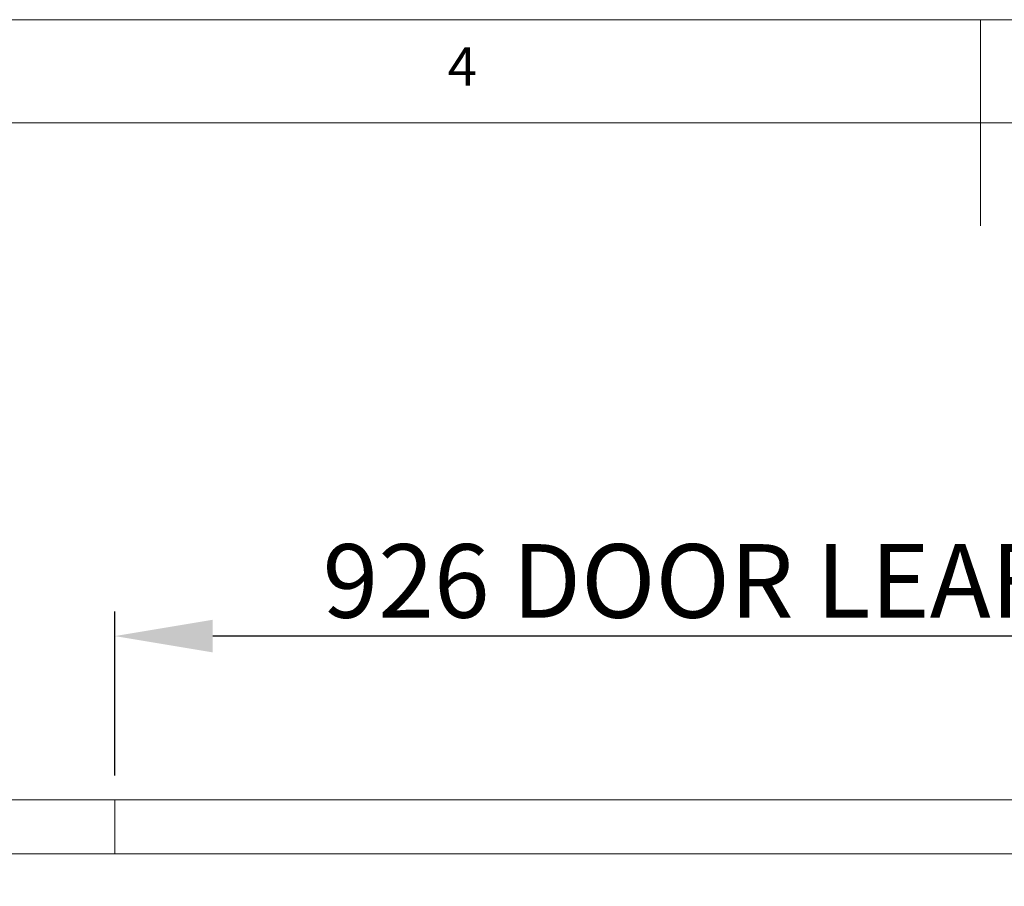
# Model space of a CAD drawing. Units: millimetres. Extents: x 0 to 36481, y -449 to 11877.
# Drawn here: x 24851 to 25655, y 4123 to 4830 of the extents above; entities that cross this region are included whole.
import ezdxf

# ---------------------------------------------------------------- set-up
doc = ezdxf.new("R2010")
doc.units = ezdxf.units.MM
doc.header["$PDSIZE"] = -1
doc.layers.add('DIM', color=1, linetype='Continuous')
doc.styles.add('SLDTEXTSTYLE0', font='TXT', dxfattribs={"width": 0.75})
doc.dimstyles.new('ISO', dxfattribs={"dimtxt": 60, "dimasz": 80, "dimexe": 20, "dimexo": 20, "dimgap": 15, "dimtad": 1, "dimdec": 0, "dimtxsty": 'Standard', "dimcen": 2.5, "dimadec": 0, "dimazin": 0, "dimtfac": 1, "dimtmove": 0, "dimatfit": 1, "dimfxl": 1, "dimarcsym": 0})

# ---------------------------------------------------------------- blocks, each defined once
blk = doc.blocks.new('*D121')
at = {"layer": 'Defpoints', "color": 0}
for p in [(24928.9, 4327.28), (24928.9, 4193.57), (25854.9, 4193.57)]:
    blk.add_point(p, dxfattribs=at)
at = {"layer": 'DIM', "color": 0, "linetype": 'Continuous', "lineweight": -2}
for p, q in [((24928.9, 4213.57), (24928.9, 4347.28)), ((25854.9, 4213.57), (25854.9, 4347.28)), ((25774.9, 4327.28), (25008.9, 4327.28))]:
    blk.add_line(p, q, dxfattribs=at)
at = {"layer": 'DIM', "color": 0}
for points in [[(25008.9, 4340.61), (25008.9, 4313.94), (24928.9, 4327.28)], [(25774.9, 4313.94), (25774.9, 4340.61), (25854.9, 4327.28)]]:
    blk.add_solid(points, dxfattribs=at)
at = {"layer": 'DIM', "color": 0, "lineweight": 0, "insert": (25393.6, 4402.28), "char_height": 60, "attachment_point": 2}
blk.add_mtext('926 DOOR LEAF', dxfattribs=at)

msp = doc.modelspace()

# ---------------------------------------------------------------- linework, layer by layer
at = {"color": 7, "linetype": 'Continuous', "lineweight": 0}
for p, q in [((29085.38, 4830.16), (22185.15, 4830.16)), ((25635.26, 4830.16), (25635.26, 4661.86)), ((29001.23, 4746.01), (22269.3, 4746.01))]:
    msp.add_line(p, q, dxfattribs=at)
at = {"color": 7, "linetype": 'Continuous', "lineweight": 15}
for p, q in [((24002.9, 4193.57), (24928.9, 4193.57)), ((24928.9, 4193.57), (24928.9, 4149.57)), ((25854.9, 4193.57), (24928.9, 4193.57)), ((24928.9, 4193.57), (24928.9, 4149.57)), ((24928.9, 4149.57), (24002.9, 4149.57)), ((24928.9, 4149.57), (25854.9, 4149.57))]:
    msp.add_line(p, q, dxfattribs=at)

# ---------------------------------------------------------------- texts
at = {"color": 7, "linetype": 'Continuous', "lineweight": 0, "insert": (25200.49, 4807.73), "char_height": 31.49, "attachment_point": 1, "style": 'SLDTEXTSTYLE0'}
msp.add_mtext('4', dxfattribs=at)

# ---------------------------------------------------------------- dimensions: what is measured, and where the dimension line sits
at = {"layer": 'DIM', "linetype": 'Continuous', "lineweight": 0}
dim = msp.add_linear_dim(base=(24928.9, 4327.28), p1=(25854.9, 4193.57), p2=(24928.9, 4193.57), text='<> DOOR LEAF', dimstyle='ISO', dxfattribs=at)
dim.commit()
dim.dimension.update_dxf_attribs({"geometry": '*D121', "text_midpoint": (25393.6, 4327.28), "dimtype": 160})

doc.saveas('drawing.dxf')
